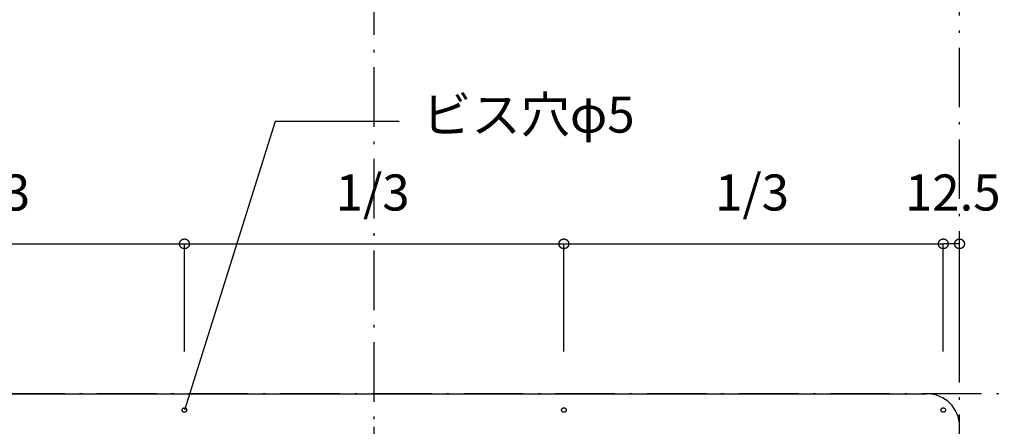
# Model space of a CAD drawing. Extents: x 26789 to 57701, y -3195 to 19000.
# Drawn here: x 33617 to 34374, y 4604 to 4916 of the extents above; entities that cross this region are included whole.
import ezdxf
from ezdxf.enums import TextEntityAlignment as Align

# ---------------------------------------------------------------- set-up
doc = ezdxf.new("R2010")
doc.units = 0
doc.header["$LTSCALE"] = 15
doc.linetypes.add('ISO-10______', pattern=[4.699, 3.048, -0.762, 0.127, -0.762])
for name, color, linetype in [('020', 1, 'CONTINUOUS'), ('__', 7, 'CONTINUOUS'), ('__-1', 7, 'CONTINUOUS'), ('SAKUZU', 7, 'CONTINUOUS')]:
    doc.layers.add(name, color=color, linetype=linetype)
doc.styles.add('YUGOTHIC_MEDIUM', font='txt', dxfattribs={"bigfont": 'YuGothic Medium'})

# ---------------------------------------------------------------- blocks, each defined once
blk = doc.blocks.new('______-5_3D-1')
at = {"layer": '020', "color": 7, "linetype": 'CONTINUOUS', "flags": 128}
for points in [[(33032.84, -11441.84), (33032.67, -11441.89), (33032.51, -11441.93), (33032.34, -11441.95), (33032.16, -11441.95), (33031.99, -11441.94), (33031.82, -11441.91), (33031.66, -11441.86), (33031.5, -11441.8), (33031.35, -11441.72), (33031.2, -11441.63), (33031.07, -11441.52), (33030.94, -11441.4), (33030.83, -11441.27), (33030.73, -11441.13), (33030.65, -11440.98), (33030.58, -11440.82), (33030.53, -11440.66), (33030.49, -11440.49), (33030.47, -11440.32), (33030.47, -11440.15), (33030.48, -11439.98), (33030.51, -11439.81), (33030.56, -11439.64), (33030.62, -11439.48), (33030.7, -11439.33), (33030.79, -11439.19), (33030.9, -11439.05), (33031.02, -11438.93), (33031.15, -11438.81), (33031.29, -11438.72), (33031.44, -11438.63), (33031.6, -11438.56), (33031.76, -11438.51), (33031.93, -11438.47), (33032.1, -11438.45), (33032.27, -11438.45), (33032.44, -11438.46), (33032.61, -11438.49), (33032.77, -11438.54), (33032.93, -11438.6), (33033.09, -11438.68), (33033.23, -11438.77), (33033.37, -11438.88), (33033.49, -11439), (33033.6, -11439.13), (33033.7, -11439.27), (33033.78, -11439.42), (33033.85, -11439.58), (33033.91, -11439.74), (33033.94, -11439.91), (33033.96, -11440.08), (33033.97, -11440.25), (33033.95, -11440.42), (33033.92, -11440.59), (33033.88, -11440.76), (33033.81, -11440.92), (33033.73, -11441.07), (33033.64, -11441.21), (33033.54, -11441.35), (33033.42, -11441.47), (33033.29, -11441.58), (33033.15, -11441.68), (33033, -11441.77)], [(33324.51, -11441.84), (33324.34, -11441.89), (33324.17, -11441.93), (33324, -11441.95), (33323.83, -11441.95), (33323.66, -11441.94), (33323.49, -11441.91), (33323.33, -11441.86), (33323.17, -11441.8), (33323.01, -11441.72), (33322.87, -11441.63), (33322.73, -11441.52), (33322.61, -11441.4), (33322.5, -11441.27), (33322.4, -11441.13), (33322.32, -11440.98), (33322.25, -11440.82), (33322.19, -11440.66), (33322.16, -11440.49), (33322.14, -11440.32), (33322.13, -11440.15), (33322.15, -11439.98), (33322.18, -11439.81), (33322.22, -11439.64), (33322.29, -11439.48), (33322.37, -11439.33), (33322.46, -11439.19), (33322.56, -11439.05), (33322.68, -11438.93), (33322.81, -11438.81), (33322.95, -11438.72), (33323.1, -11438.63), (33323.26, -11438.56), (33323.43, -11438.51), (33323.59, -11438.47), (33323.76, -11438.45), (33323.94, -11438.45), (33324.11, -11438.46), (33324.28, -11438.49), (33324.44, -11438.54), (33324.6, -11438.6), (33324.75, -11438.68), (33324.9, -11438.77), (33325.03, -11438.88), (33325.16, -11439), (33325.27, -11439.13), (33325.37, -11439.27), (33325.45, -11439.42), (33325.52, -11439.58), (33325.57, -11439.74), (33325.61, -11439.91), (33325.63, -11440.08), (33325.63, -11440.25), (33325.62, -11440.42), (33325.59, -11440.59), (33325.54, -11440.76), (33325.48, -11440.92), (33325.4, -11441.07), (33325.31, -11441.21), (33325.2, -11441.35), (33325.08, -11441.47), (33324.95, -11441.58), (33324.81, -11441.68), (33324.66, -11441.77)], [(33614.93, -11441.84), (33614.77, -11441.77), (33614.62, -11441.68), (33614.48, -11441.58), (33614.35, -11441.47), (33614.23, -11441.35), (33614.13, -11441.21), (33614.03, -11441.07), (33613.95, -11440.92), (33613.89, -11440.76), (33613.85, -11440.59), (33613.82, -11440.42), (33613.8, -11440.25), (33613.8, -11440.08), (33613.83, -11439.91), (33613.86, -11439.74), (33613.91, -11439.58), (33613.98, -11439.42), (33614.07, -11439.27), (33614.17, -11439.13), (33614.28, -11439), (33614.4, -11438.88), (33614.54, -11438.77), (33614.68, -11438.68), (33614.83, -11438.6), (33614.99, -11438.54), (33615.16, -11438.49), (33615.33, -11438.46), (33615.5, -11438.45), (33615.67, -11438.45), (33615.84, -11438.47), (33616.01, -11438.51), (33616.17, -11438.56), (33616.33, -11438.63), (33616.48, -11438.72), (33616.62, -11438.81), (33616.75, -11438.93), (33616.87, -11439.05), (33616.98, -11439.19), (33617.07, -11439.33), (33617.15, -11439.48), (33617.21, -11439.64), (33617.26, -11439.81), (33617.29, -11439.98), (33617.3, -11440.15), (33617.3, -11440.32), (33617.28, -11440.49), (33617.24, -11440.66), (33617.19, -11440.82), (33617.12, -11440.98), (33617.03, -11441.13), (33616.94, -11441.27), (33616.82, -11441.4), (33616.7, -11441.52), (33616.57, -11441.63), (33616.42, -11441.72), (33616.27, -11441.8), (33616.11, -11441.86), (33615.94, -11441.91), (33615.77, -11441.94), (33615.6, -11441.95), (33615.43, -11441.95), (33615.26, -11441.93), (33615.09, -11441.89)]]:
    blk.add_lwpolyline(points, close=True, dxfattribs=at)
at = {"layer": 'SAKUZU', "color": 22, "linetype": 'ISO-10______'}
for p, q in [((33178.05, -12209.19), (33178.05, -10384.85)), ((33178.05, -12209.19), (33178.05, -10384.85)), ((33628.05, -12476.2), (33628.05, -10652.42)), ((35336.7, -11427.7), (30678.1, -11427.7)), ((35336.7, -11427.7), (30678.1, -11427.7))]:
    blk.add_line(p, q, dxfattribs=at)
at = {"layer": 'SAKUZU', "color": 7, "linetype": 'CONTINUOUS'}
blk.add_line((32753.06, -11427.7), (33603.04, -11427.7), dxfattribs=at)
at = {"layer": 'SAKUZU', "color": 7, "linetype": 'ISO-10______'}
blk.add_line((33178.05, -11851.33), (33178.05, -11444.97), dxfattribs=at)
at = {"layer": 'SAKUZU', "color": 7, "linetype": 'CONTINUOUS'}
blk.add_arc((33603.04, -11452.7), 25, 0, 90, dxfattribs=at)
blk = doc.blocks.new('____-955')
at = {"layer": '__-1', "style": 'YUGOTHIC_MEDIUM'}
blk.add_text('1/3', height=1.8489, dxfattribs=at).set_placement((818.387, -159.826), align=Align.TOP_LEFT)
blk = doc.blocks.new('____-956')
at = {"layer": '__-1'}
for p, q in [((810.636, -168.899), (810.636, -163.382)), ((810.636, -163.382), (830.08, -163.382)), ((830.08, -168.899), (830.08, -163.382))]:
    blk.add_line(p, q, dxfattribs=at)
at = {"layer": '__-1', "flags": 128}
for points in [[(810.886, -163.382), (810.886, -163.394), (810.885, -163.406), (810.884, -163.418), (810.881, -163.43), (810.879, -163.442), (810.875, -163.454), (810.872, -163.466), (810.867, -163.477), (810.862, -163.489), (810.857, -163.5), (810.851, -163.51), (810.844, -163.521), (810.837, -163.531), (810.829, -163.54), (810.821, -163.55), (810.813, -163.559), (810.804, -163.567), (810.795, -163.575), (810.785, -163.583), (810.775, -163.59), (810.765, -163.596), (810.754, -163.602), (810.743, -163.608), (810.732, -163.613), (810.72, -163.617), (810.709, -163.621), (810.697, -163.625), (810.685, -163.627), (810.673, -163.629), (810.66, -163.631), (810.648, -163.632), (810.636, -163.632), (810.624, -163.632), (810.611, -163.631), (810.599, -163.629), (810.587, -163.627), (810.575, -163.625), (810.563, -163.621), (810.552, -163.617), (810.54, -163.613), (810.529, -163.608), (810.518, -163.602), (810.507, -163.596), (810.497, -163.59), (810.487, -163.583), (810.477, -163.575), (810.468, -163.567), (810.459, -163.559), (810.45, -163.55), (810.442, -163.54), (810.435, -163.531), (810.428, -163.521), (810.421, -163.51), (810.415, -163.5), (810.41, -163.489), (810.405, -163.477), (810.4, -163.466), (810.396, -163.454), (810.393, -163.442), (810.39, -163.43), (810.388, -163.418), (810.387, -163.406), (810.386, -163.394), (810.386, -163.382), (810.386, -163.369), (810.387, -163.357), (810.388, -163.345), (810.39, -163.333), (810.393, -163.321), (810.396, -163.309), (810.4, -163.297), (810.405, -163.286), (810.41, -163.275), (810.415, -163.264), (810.421, -163.253), (810.428, -163.243), (810.435, -163.232), (810.442, -163.223), (810.45, -163.213), (810.459, -163.205), (810.468, -163.196), (810.477, -163.188), (810.487, -163.181), (810.497, -163.173), (810.507, -163.167), (810.518, -163.161), (810.529, -163.155), (810.54, -163.15), (810.552, -163.146), (810.563, -163.142), (810.575, -163.139), (810.587, -163.136), (810.599, -163.134), (810.611, -163.132), (810.624, -163.132), (810.636, -163.131), (810.648, -163.132), (810.66, -163.132), (810.673, -163.134), (810.685, -163.136), (810.697, -163.139), (810.709, -163.142), (810.72, -163.146), (810.732, -163.15), (810.743, -163.155), (810.754, -163.161), (810.765, -163.167), (810.775, -163.173), (810.785, -163.181), (810.795, -163.188), (810.804, -163.196), (810.813, -163.205), (810.821, -163.213), (810.829, -163.223), (810.837, -163.232), (810.844, -163.243), (810.851, -163.253), (810.857, -163.264), (810.862, -163.275), (810.867, -163.286), (810.872, -163.297), (810.875, -163.309), (810.879, -163.321), (810.881, -163.333), (810.884, -163.345), (810.885, -163.357), (810.886, -163.369), (810.886, -163.382)], [(829.83, -163.382), (829.83, -163.369), (829.831, -163.357), (829.833, -163.345), (829.835, -163.333), (829.837, -163.321), (829.841, -163.309), (829.845, -163.297), (829.849, -163.286), (829.854, -163.275), (829.86, -163.264), (829.866, -163.253), (829.872, -163.243), (829.879, -163.232), (829.887, -163.223), (829.895, -163.213), (829.903, -163.205), (829.912, -163.196), (829.922, -163.188), (829.931, -163.181), (829.941, -163.173), (829.952, -163.167), (829.962, -163.161), (829.973, -163.155), (829.985, -163.15), (829.996, -163.146), (830.008, -163.142), (830.02, -163.139), (830.032, -163.136), (830.044, -163.134), (830.056, -163.132), (830.068, -163.132), (830.08, -163.131), (830.093, -163.132), (830.105, -163.132), (830.117, -163.134), (830.129, -163.136), (830.141, -163.139), (830.153, -163.142), (830.165, -163.146), (830.176, -163.15), (830.187, -163.155), (830.198, -163.161), (830.209, -163.167), (830.219, -163.173), (830.23, -163.181), (830.239, -163.188), (830.249, -163.196), (830.257, -163.205), (830.266, -163.213), (830.274, -163.223), (830.281, -163.232), (830.289, -163.243), (830.295, -163.253), (830.301, -163.264), (830.307, -163.275), (830.312, -163.286), (830.316, -163.297), (830.32, -163.309), (830.323, -163.321), (830.326, -163.333), (830.328, -163.345), (830.33, -163.357), (830.33, -163.369), (830.331, -163.382), (830.33, -163.394), (830.33, -163.406), (830.328, -163.418), (830.326, -163.43), (830.323, -163.442), (830.32, -163.454), (830.316, -163.466), (830.312, -163.477), (830.307, -163.489), (830.301, -163.5), (830.295, -163.51), (830.289, -163.521), (830.281, -163.531), (830.274, -163.54), (830.266, -163.55), (830.257, -163.559), (830.249, -163.567), (830.239, -163.575), (830.23, -163.583), (830.219, -163.59), (830.209, -163.596), (830.198, -163.602), (830.187, -163.608), (830.176, -163.613), (830.165, -163.617), (830.153, -163.621), (830.141, -163.625), (830.129, -163.627), (830.117, -163.629), (830.105, -163.631), (830.093, -163.632), (830.08, -163.632), (830.068, -163.632), (830.056, -163.631), (830.044, -163.629), (830.032, -163.627), (830.02, -163.625), (830.008, -163.621), (829.996, -163.617), (829.985, -163.613), (829.973, -163.608), (829.962, -163.602), (829.952, -163.596), (829.941, -163.59), (829.931, -163.583), (829.922, -163.575), (829.912, -163.567), (829.903, -163.559), (829.895, -163.55), (829.887, -163.54), (829.879, -163.531), (829.872, -163.521), (829.866, -163.51), (829.86, -163.5), (829.854, -163.489), (829.849, -163.477), (829.845, -163.466), (829.841, -163.454), (829.837, -163.442), (829.835, -163.43), (829.833, -163.418), (829.831, -163.406), (829.83, -163.394), (829.83, -163.382)]]:
    blk.add_lwpolyline(points, close=True, dxfattribs=at)
at = {"layer": '__-1', "color": 7}
blk.add_blockref('____-955', (0, 0), dxfattribs=at)
blk = doc.blocks.new('____-957')
at = {"layer": '__-1', "style": 'YUGOTHIC_MEDIUM'}
blk.add_text('1/3', height=1.8489, dxfattribs=at).set_placement((837.832, -159.826), align=Align.TOP_LEFT)
blk = doc.blocks.new('____-958')
at = {"layer": '__-1'}
for p, q in [((830.08, -168.899), (830.08, -163.382)), ((830.08, -163.382), (849.525, -163.382)), ((849.525, -168.899), (849.525, -163.382))]:
    blk.add_line(p, q, dxfattribs=at)
at = {"layer": '__-1', "flags": 128}
for points in [[(830.331, -163.382), (830.33, -163.394), (830.33, -163.406), (830.328, -163.418), (830.326, -163.43), (830.323, -163.442), (830.32, -163.454), (830.316, -163.466), (830.312, -163.477), (830.307, -163.489), (830.301, -163.5), (830.295, -163.51), (830.289, -163.521), (830.281, -163.531), (830.274, -163.54), (830.266, -163.55), (830.257, -163.559), (830.249, -163.567), (830.239, -163.575), (830.23, -163.583), (830.219, -163.59), (830.209, -163.596), (830.198, -163.602), (830.187, -163.608), (830.176, -163.613), (830.165, -163.617), (830.153, -163.621), (830.141, -163.625), (830.129, -163.627), (830.117, -163.629), (830.105, -163.631), (830.093, -163.632), (830.08, -163.632), (830.068, -163.632), (830.056, -163.631), (830.044, -163.629), (830.032, -163.627), (830.02, -163.625), (830.008, -163.621), (829.996, -163.617), (829.985, -163.613), (829.973, -163.608), (829.962, -163.602), (829.952, -163.596), (829.941, -163.59), (829.931, -163.583), (829.922, -163.575), (829.912, -163.567), (829.903, -163.559), (829.895, -163.55), (829.887, -163.54), (829.879, -163.531), (829.872, -163.521), (829.866, -163.51), (829.86, -163.5), (829.854, -163.489), (829.849, -163.477), (829.845, -163.466), (829.841, -163.454), (829.837, -163.442), (829.835, -163.43), (829.833, -163.418), (829.831, -163.406), (829.83, -163.394), (829.83, -163.382), (829.83, -163.369), (829.831, -163.357), (829.833, -163.345), (829.835, -163.333), (829.837, -163.321), (829.841, -163.309), (829.845, -163.297), (829.849, -163.286), (829.854, -163.275), (829.86, -163.264), (829.866, -163.253), (829.872, -163.243), (829.879, -163.232), (829.887, -163.223), (829.895, -163.213), (829.903, -163.205), (829.912, -163.196), (829.922, -163.188), (829.931, -163.181), (829.941, -163.173), (829.952, -163.167), (829.962, -163.161), (829.973, -163.155), (829.985, -163.15), (829.996, -163.146), (830.008, -163.142), (830.02, -163.139), (830.032, -163.136), (830.044, -163.134), (830.056, -163.132), (830.068, -163.132), (830.08, -163.131), (830.093, -163.132), (830.105, -163.132), (830.117, -163.134), (830.129, -163.136), (830.141, -163.139), (830.153, -163.142), (830.165, -163.146), (830.176, -163.15), (830.187, -163.155), (830.198, -163.161), (830.209, -163.167), (830.219, -163.173), (830.23, -163.181), (830.239, -163.188), (830.249, -163.196), (830.257, -163.205), (830.266, -163.213), (830.274, -163.223), (830.281, -163.232), (830.289, -163.243), (830.295, -163.253), (830.301, -163.264), (830.307, -163.275), (830.312, -163.286), (830.316, -163.297), (830.32, -163.309), (830.323, -163.321), (830.326, -163.333), (830.328, -163.345), (830.33, -163.357), (830.33, -163.369), (830.331, -163.382)], [(849.274, -163.382), (849.275, -163.369), (849.276, -163.357), (849.277, -163.345), (849.279, -163.333), (849.282, -163.321), (849.285, -163.309), (849.289, -163.297), (849.294, -163.286), (849.299, -163.275), (849.304, -163.264), (849.31, -163.253), (849.317, -163.243), (849.324, -163.232), (849.331, -163.223), (849.339, -163.213), (849.348, -163.205), (849.357, -163.196), (849.366, -163.188), (849.376, -163.181), (849.386, -163.173), (849.396, -163.167), (849.407, -163.161), (849.418, -163.155), (849.429, -163.15), (849.44, -163.146), (849.452, -163.142), (849.464, -163.139), (849.476, -163.136), (849.488, -163.134), (849.5, -163.132), (849.513, -163.132), (849.525, -163.131), (849.537, -163.132), (849.549, -163.132), (849.562, -163.134), (849.574, -163.136), (849.586, -163.139), (849.598, -163.142), (849.609, -163.146), (849.621, -163.15), (849.632, -163.155), (849.643, -163.161), (849.654, -163.167), (849.664, -163.173), (849.674, -163.181), (849.684, -163.188), (849.693, -163.196), (849.702, -163.205), (849.71, -163.213), (849.718, -163.223), (849.726, -163.232), (849.733, -163.243), (849.74, -163.253), (849.746, -163.264), (849.751, -163.275), (849.756, -163.286), (849.761, -163.297), (849.764, -163.309), (849.768, -163.321), (849.77, -163.333), (849.773, -163.345), (849.774, -163.357), (849.775, -163.369), (849.775, -163.382), (849.775, -163.394), (849.774, -163.406), (849.773, -163.418), (849.77, -163.43), (849.768, -163.442), (849.764, -163.454), (849.761, -163.466), (849.756, -163.477), (849.751, -163.489), (849.746, -163.5), (849.74, -163.51), (849.733, -163.521), (849.726, -163.531), (849.718, -163.54), (849.71, -163.55), (849.702, -163.559), (849.693, -163.567), (849.684, -163.575), (849.674, -163.583), (849.664, -163.59), (849.654, -163.596), (849.643, -163.602), (849.632, -163.608), (849.621, -163.613), (849.609, -163.617), (849.598, -163.621), (849.586, -163.625), (849.574, -163.627), (849.562, -163.629), (849.549, -163.631), (849.537, -163.632), (849.525, -163.632), (849.513, -163.632), (849.5, -163.631), (849.488, -163.629), (849.476, -163.627), (849.464, -163.625), (849.452, -163.621), (849.44, -163.617), (849.429, -163.613), (849.418, -163.608), (849.407, -163.602), (849.396, -163.596), (849.386, -163.59), (849.376, -163.583), (849.366, -163.575), (849.357, -163.567), (849.348, -163.559), (849.339, -163.55), (849.331, -163.54), (849.324, -163.531), (849.317, -163.521), (849.31, -163.51), (849.304, -163.5), (849.299, -163.489), (849.294, -163.477), (849.289, -163.466), (849.285, -163.454), (849.282, -163.442), (849.279, -163.43), (849.277, -163.418), (849.276, -163.406), (849.275, -163.394), (849.274, -163.382)]]:
    blk.add_lwpolyline(points, close=True, dxfattribs=at)
at = {"layer": '__-1', "color": 7}
blk.add_blockref('____-957', (0, 0), dxfattribs=at)
blk = doc.blocks.new('____-959')
at = {"layer": '__-1', "style": 'YUGOTHIC_MEDIUM'}
blk.add_text('1/3', height=1.8489, dxfattribs=at).set_placement((857.276, -159.826), align=Align.TOP_LEFT)
blk = doc.blocks.new('____-960')
at = {"layer": '__-1'}
for p, q in [((849.525, -168.899), (849.525, -163.382)), ((849.525, -163.382), (868.969, -163.382)), ((868.969, -168.899), (868.969, -163.382))]:
    blk.add_line(p, q, dxfattribs=at)
at = {"layer": '__-1', "flags": 128}
for points in [[(849.775, -163.382), (849.775, -163.394), (849.774, -163.406), (849.773, -163.418), (849.77, -163.43), (849.768, -163.442), (849.764, -163.454), (849.761, -163.466), (849.756, -163.477), (849.751, -163.489), (849.746, -163.5), (849.74, -163.51), (849.733, -163.521), (849.726, -163.531), (849.718, -163.54), (849.71, -163.55), (849.702, -163.559), (849.693, -163.567), (849.684, -163.575), (849.674, -163.583), (849.664, -163.59), (849.654, -163.596), (849.643, -163.602), (849.632, -163.608), (849.621, -163.613), (849.609, -163.617), (849.598, -163.621), (849.586, -163.625), (849.574, -163.627), (849.562, -163.629), (849.549, -163.631), (849.537, -163.632), (849.525, -163.632), (849.513, -163.632), (849.5, -163.631), (849.488, -163.629), (849.476, -163.627), (849.464, -163.625), (849.452, -163.621), (849.44, -163.617), (849.429, -163.613), (849.418, -163.608), (849.407, -163.602), (849.396, -163.596), (849.386, -163.59), (849.376, -163.583), (849.366, -163.575), (849.357, -163.567), (849.348, -163.559), (849.339, -163.55), (849.331, -163.54), (849.324, -163.531), (849.317, -163.521), (849.31, -163.51), (849.304, -163.5), (849.299, -163.489), (849.294, -163.477), (849.289, -163.466), (849.285, -163.454), (849.282, -163.442), (849.279, -163.43), (849.277, -163.418), (849.276, -163.406), (849.275, -163.394), (849.274, -163.382), (849.275, -163.369), (849.276, -163.357), (849.277, -163.345), (849.279, -163.333), (849.282, -163.321), (849.285, -163.309), (849.289, -163.297), (849.294, -163.286), (849.299, -163.275), (849.304, -163.264), (849.31, -163.253), (849.317, -163.243), (849.324, -163.232), (849.331, -163.223), (849.339, -163.213), (849.348, -163.205), (849.357, -163.196), (849.366, -163.188), (849.376, -163.181), (849.386, -163.173), (849.396, -163.167), (849.407, -163.161), (849.418, -163.155), (849.429, -163.15), (849.44, -163.146), (849.452, -163.142), (849.464, -163.139), (849.476, -163.136), (849.488, -163.134), (849.5, -163.132), (849.513, -163.132), (849.525, -163.131), (849.537, -163.132), (849.549, -163.132), (849.562, -163.134), (849.574, -163.136), (849.586, -163.139), (849.598, -163.142), (849.609, -163.146), (849.621, -163.15), (849.632, -163.155), (849.643, -163.161), (849.654, -163.167), (849.664, -163.173), (849.674, -163.181), (849.684, -163.188), (849.693, -163.196), (849.702, -163.205), (849.71, -163.213), (849.718, -163.223), (849.726, -163.232), (849.733, -163.243), (849.74, -163.253), (849.746, -163.264), (849.751, -163.275), (849.756, -163.286), (849.761, -163.297), (849.764, -163.309), (849.768, -163.321), (849.77, -163.333), (849.773, -163.345), (849.774, -163.357), (849.775, -163.369), (849.775, -163.382)], [(868.719, -163.382), (868.719, -163.369), (868.72, -163.357), (868.722, -163.345), (868.724, -163.333), (868.726, -163.321), (868.73, -163.309), (868.734, -163.297), (868.738, -163.286), (868.743, -163.275), (868.749, -163.264), (868.755, -163.253), (868.761, -163.243), (868.768, -163.232), (868.776, -163.223), (868.784, -163.213), (868.792, -163.205), (868.801, -163.196), (868.81, -163.188), (868.82, -163.181), (868.83, -163.173), (868.841, -163.167), (868.851, -163.161), (868.862, -163.155), (868.874, -163.15), (868.885, -163.146), (868.897, -163.142), (868.908, -163.139), (868.92, -163.136), (868.933, -163.134), (868.945, -163.132), (868.957, -163.132), (868.969, -163.131), (868.982, -163.132), (868.994, -163.132), (869.006, -163.134), (869.018, -163.136), (869.03, -163.139), (869.042, -163.142), (869.054, -163.146), (869.065, -163.15), (869.076, -163.155), (869.087, -163.161), (869.098, -163.167), (869.108, -163.173), (869.118, -163.181), (869.128, -163.188), (869.137, -163.196), (869.146, -163.205), (869.155, -163.213), (869.163, -163.223), (869.17, -163.232), (869.177, -163.243), (869.184, -163.253), (869.19, -163.264), (869.196, -163.275), (869.201, -163.286), (869.205, -163.297), (869.209, -163.309), (869.212, -163.321), (869.215, -163.333), (869.217, -163.345), (869.218, -163.357), (869.219, -163.369), (869.22, -163.382), (869.219, -163.394), (869.218, -163.406), (869.217, -163.418), (869.215, -163.43), (869.212, -163.442), (869.209, -163.454), (869.205, -163.466), (869.201, -163.477), (869.196, -163.489), (869.19, -163.5), (869.184, -163.51), (869.177, -163.521), (869.17, -163.531), (869.163, -163.54), (869.155, -163.55), (869.146, -163.559), (869.137, -163.567), (869.128, -163.575), (869.118, -163.583), (869.108, -163.59), (869.098, -163.596), (869.087, -163.602), (869.076, -163.608), (869.065, -163.613), (869.054, -163.617), (869.042, -163.621), (869.03, -163.625), (869.018, -163.627), (869.006, -163.629), (868.994, -163.631), (868.982, -163.632), (868.969, -163.632), (868.957, -163.632), (868.945, -163.631), (868.933, -163.629), (868.92, -163.627), (868.908, -163.625), (868.897, -163.621), (868.885, -163.617), (868.874, -163.613), (868.862, -163.608), (868.851, -163.602), (868.841, -163.596), (868.83, -163.59), (868.82, -163.583), (868.81, -163.575), (868.801, -163.567), (868.792, -163.559), (868.784, -163.55), (868.776, -163.54), (868.768, -163.531), (868.761, -163.521), (868.755, -163.51), (868.749, -163.5), (868.743, -163.489), (868.738, -163.477), (868.734, -163.466), (868.73, -163.454), (868.726, -163.442), (868.724, -163.43), (868.722, -163.418), (868.72, -163.406), (868.719, -163.394), (868.719, -163.382)]]:
    blk.add_lwpolyline(points, close=True, dxfattribs=at)
at = {"layer": '__-1', "color": 7}
blk.add_blockref('____-959', (0, 0), dxfattribs=at)
blk = doc.blocks.new('____-961')
at = {"layer": '__-1'}
for name in ['____-956', '____-958', '____-960']:
    blk.add_blockref(name, (0, 0), dxfattribs=at)
blk = doc.blocks.new('____-962')
at = {"layer": '__-1', "style": 'YUGOTHIC_MEDIUM'}
blk.add_text('12.5', height=1.8489, dxfattribs=at).set_placement((867.008, -159.826), align=Align.TOP_LEFT)
blk = doc.blocks.new('____-963')
at = {"layer": '__-1'}
for p, q in [((868.969, -168.899), (868.969, -163.382)), ((869.803, -163.382), (868.969, -163.382)), ((869.803, -170.002), (869.803, -163.382))]:
    blk.add_line(p, q, dxfattribs=at)
at = {"layer": '__-1', "flags": 128}
for points in [[(869.22, -163.382), (869.219, -163.394), (869.218, -163.406), (869.217, -163.418), (869.215, -163.43), (869.212, -163.442), (869.209, -163.454), (869.205, -163.466), (869.201, -163.477), (869.196, -163.489), (869.19, -163.5), (869.184, -163.51), (869.177, -163.521), (869.17, -163.531), (869.163, -163.54), (869.155, -163.55), (869.146, -163.559), (869.137, -163.567), (869.128, -163.575), (869.118, -163.583), (869.108, -163.59), (869.098, -163.596), (869.087, -163.602), (869.076, -163.608), (869.065, -163.613), (869.054, -163.617), (869.042, -163.621), (869.03, -163.625), (869.018, -163.627), (869.006, -163.629), (868.994, -163.631), (868.982, -163.632), (868.969, -163.632), (868.957, -163.632), (868.945, -163.631), (868.933, -163.629), (868.92, -163.627), (868.908, -163.625), (868.897, -163.621), (868.885, -163.617), (868.874, -163.613), (868.862, -163.608), (868.851, -163.602), (868.841, -163.596), (868.83, -163.59), (868.82, -163.583), (868.81, -163.575), (868.801, -163.567), (868.792, -163.559), (868.784, -163.55), (868.776, -163.54), (868.768, -163.531), (868.761, -163.521), (868.755, -163.51), (868.749, -163.5), (868.743, -163.489), (868.738, -163.477), (868.734, -163.466), (868.73, -163.454), (868.726, -163.442), (868.724, -163.43), (868.722, -163.418), (868.72, -163.406), (868.719, -163.394), (868.719, -163.382), (868.719, -163.369), (868.72, -163.357), (868.722, -163.345), (868.724, -163.333), (868.726, -163.321), (868.73, -163.309), (868.734, -163.297), (868.738, -163.286), (868.743, -163.275), (868.749, -163.264), (868.755, -163.253), (868.761, -163.243), (868.768, -163.232), (868.776, -163.223), (868.784, -163.213), (868.792, -163.205), (868.801, -163.196), (868.81, -163.188), (868.82, -163.181), (868.83, -163.173), (868.841, -163.167), (868.851, -163.161), (868.862, -163.155), (868.874, -163.15), (868.885, -163.146), (868.897, -163.142), (868.908, -163.139), (868.92, -163.136), (868.933, -163.134), (868.945, -163.132), (868.957, -163.132), (868.969, -163.131), (868.982, -163.132), (868.994, -163.132), (869.006, -163.134), (869.018, -163.136), (869.03, -163.139), (869.042, -163.142), (869.054, -163.146), (869.065, -163.15), (869.076, -163.155), (869.087, -163.161), (869.098, -163.167), (869.108, -163.173), (869.118, -163.181), (869.128, -163.188), (869.137, -163.196), (869.146, -163.205), (869.155, -163.213), (869.163, -163.223), (869.17, -163.232), (869.177, -163.243), (869.184, -163.253), (869.19, -163.264), (869.196, -163.275), (869.201, -163.286), (869.205, -163.297), (869.209, -163.309), (869.212, -163.321), (869.215, -163.333), (869.217, -163.345), (869.218, -163.357), (869.219, -163.369), (869.22, -163.382)], [(869.552, -163.382), (869.553, -163.369), (869.553, -163.357), (869.555, -163.345), (869.557, -163.333), (869.56, -163.321), (869.563, -163.309), (869.567, -163.297), (869.571, -163.286), (869.576, -163.275), (869.582, -163.264), (869.588, -163.253), (869.594, -163.243), (869.602, -163.232), (869.609, -163.223), (869.617, -163.213), (869.626, -163.205), (869.634, -163.196), (869.644, -163.188), (869.653, -163.181), (869.664, -163.173), (869.674, -163.167), (869.685, -163.161), (869.696, -163.155), (869.707, -163.15), (869.718, -163.146), (869.73, -163.142), (869.742, -163.139), (869.754, -163.136), (869.766, -163.134), (869.778, -163.132), (869.79, -163.132), (869.803, -163.131), (869.815, -163.132), (869.827, -163.132), (869.839, -163.134), (869.851, -163.136), (869.863, -163.139), (869.875, -163.142), (869.887, -163.146), (869.898, -163.15), (869.91, -163.155), (869.921, -163.161), (869.931, -163.167), (869.942, -163.173), (869.952, -163.181), (869.961, -163.188), (869.971, -163.196), (869.98, -163.205), (869.988, -163.213), (869.996, -163.223), (870.004, -163.232), (870.011, -163.243), (870.017, -163.253), (870.023, -163.264), (870.029, -163.275), (870.034, -163.286), (870.038, -163.297), (870.042, -163.309), (870.045, -163.321), (870.048, -163.333), (870.05, -163.345), (870.052, -163.357), (870.053, -163.369), (870.053, -163.382), (870.053, -163.394), (870.052, -163.406), (870.05, -163.418), (870.048, -163.43), (870.045, -163.442), (870.042, -163.454), (870.038, -163.466), (870.034, -163.477), (870.029, -163.489), (870.023, -163.5), (870.017, -163.51), (870.011, -163.521), (870.004, -163.531), (869.996, -163.54), (869.988, -163.55), (869.98, -163.559), (869.971, -163.567), (869.961, -163.575), (869.952, -163.583), (869.942, -163.59), (869.931, -163.596), (869.921, -163.602), (869.91, -163.608), (869.898, -163.613), (869.887, -163.617), (869.875, -163.621), (869.863, -163.625), (869.851, -163.627), (869.839, -163.629), (869.827, -163.631), (869.815, -163.632), (869.803, -163.632), (869.79, -163.632), (869.778, -163.631), (869.766, -163.629), (869.754, -163.627), (869.742, -163.625), (869.73, -163.621), (869.718, -163.617), (869.707, -163.613), (869.696, -163.608), (869.685, -163.602), (869.674, -163.596), (869.664, -163.59), (869.653, -163.583), (869.644, -163.575), (869.634, -163.567), (869.626, -163.559), (869.617, -163.55), (869.609, -163.54), (869.602, -163.531), (869.594, -163.521), (869.588, -163.51), (869.582, -163.5), (869.576, -163.489), (869.571, -163.477), (869.567, -163.466), (869.563, -163.454), (869.56, -163.442), (869.557, -163.43), (869.555, -163.418), (869.553, -163.406), (869.553, -163.394), (869.552, -163.382)]]:
    blk.add_lwpolyline(points, close=True, dxfattribs=at)
at = {"layer": '__-1', "color": 7}
blk.add_blockref('____-962', (0, 0), dxfattribs=at)
blk = doc.blocks.new('____-979')
at = {"layer": '__-1'}
for p, q in [((834.728, -157.115), (830.08, -171.899)), ((841.078, -157.115), (834.728, -157.115))]:
    blk.add_line(p, q, dxfattribs=at)
at = {"layer": '__-1', "style": 'YUGOTHIC_MEDIUM'}
blk.add_text('ビス穴φ5', height=1.8489, dxfattribs=at).set_placement((842.268, -155.834), align=Align.TOP_LEFT)
blk = doc.blocks.new('____-992')
at = {"layer": '__-1'}
for name in ['____-979', '____-961', '____-963']:
    blk.add_blockref(name, (0, 0), dxfattribs=at)

msp = doc.modelspace()

# ---------------------------------------------------------------- block references
at = {"layer": '__', "color": 7}
msp.add_blockref('______-5_3D-1', (711.23, 16056.39), dxfattribs=at)
at = {"layer": '__', "color": 7, "xscale": 15, "yscale": 15, "zscale": 15}
msp.add_blockref('____-992', (21292.24, 7194.67), dxfattribs=at)

doc.saveas('drawing.dxf')
